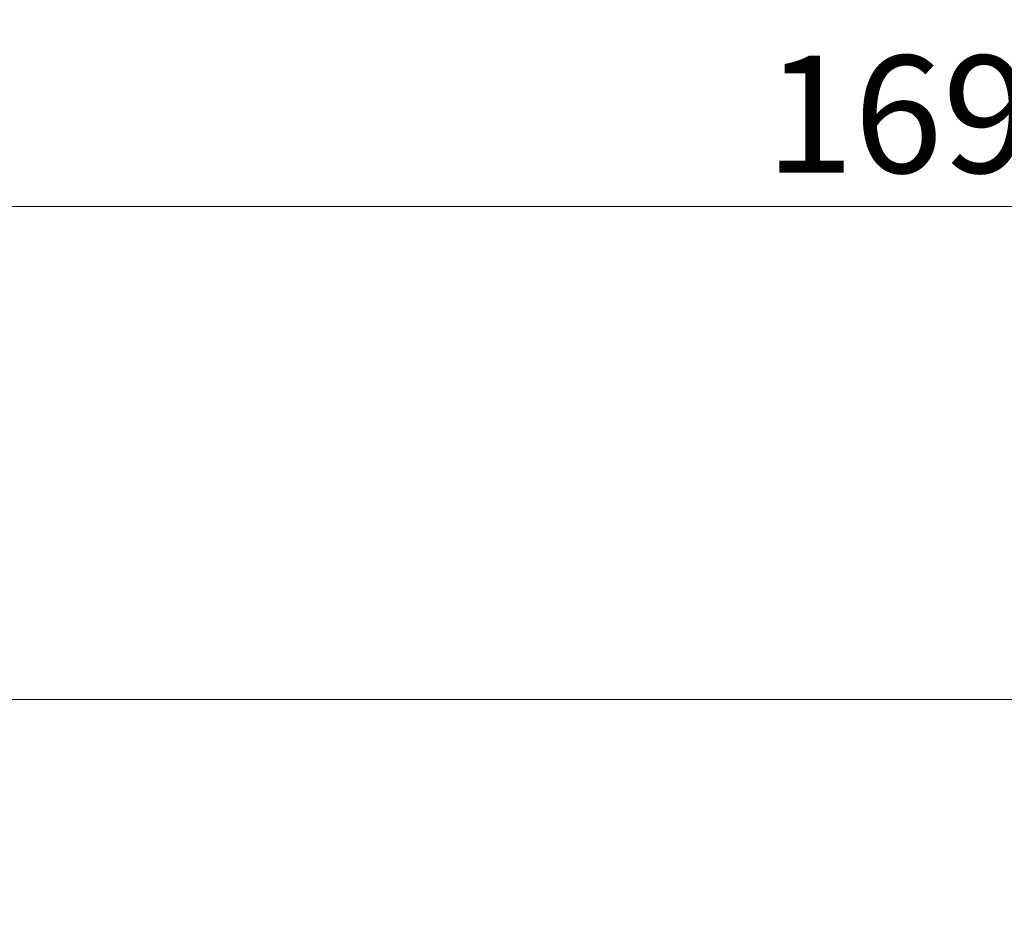
# Model space of a CAD drawing. Units: millimetres. Extents: x 0 to 420, y 0 to 297.
# Drawn here: x 181 to 206, y 240 to 263 of the extents above; entities that cross this region are included whole.
import ezdxf

# ---------------------------------------------------------------- set-up
doc = ezdxf.new("R2010")
doc.units = ezdxf.units.MM
doc.linetypes.add('SLD-Durchgehend', pattern=[0])
doc.styles.add('SLDTEXTSTYLE0', font='ARIAL.TTF', dxfattribs={"width": 0.948})
doc.dimstyles.new('SLDDIMSTYLE0', dxfattribs={"dimtxt": 3, "dimasz": 3.5, "dimexe": 0, "dimexo": 0.0625, "dimgap": 0.75, "dimtad": 1, "dimdec": 3, "dimlfac": 3, "dimrnd": 1e-09, "dimzin": 12, "dimdsep": 46, "dimtxsty": 'SLDTEXTSTYLE0', "dimsah": 1, "dimcen": 0.09, "dimadec": 0, "dimazin": 3, "dimtfac": 1, "dimtdec": 3, "dimtofl": 0, "dimtmove": 0, "dimatfit": 3, "dimfxl": 1, "dimfrac": 2, "dimtolj": 1, "dimtzin": 12, "dimarcsym": 0})

# ---------------------------------------------------------------- blocks, each defined once
blk = doc.blocks.new('_D_8')
at = {"color": 7, "linetype": 'SLD-Durchgehend', "lineweight": 0}
for p, q in [((174.947, 250.36), (174.947, 259.462)), ((231.28, 241.11), (231.28, 259.462)), ((174.947, 258.462), (231.28, 258.462))]:
    blk.add_line(p, q, dxfattribs=at)
for points in [[(174.947, 258.462), (178.447, 258.002), (178.447, 258.922)], [(231.28, 258.462), (227.78, 258.922), (227.78, 258.002)]]:
    blk.add_solid(points, dxfattribs=at)
at = {"color": 7, "linetype": 'SLD-Durchgehend', "lineweight": 0, "insert": (199.676, 262.329), "char_height": 3, "attachment_point": 1, "style": 'SLDTEXTSTYLE0'}
blk.add_mtext('169', dxfattribs=at)
blk = doc.blocks.new('_D_9')
at = {"color": 7, "linetype": 'SLD-Durchgehend', "lineweight": 0}
for p, q in [((128.613, 244.86), (128.613, 269.749)), ((231.28, 241.11), (231.28, 269.749)), ((231.28, 268.749), (128.613, 268.749))]:
    blk.add_line(p, q, dxfattribs=at)
for points in [[(128.613, 268.749), (132.113, 268.289), (132.113, 269.209)], [(231.28, 268.749), (227.78, 269.209), (227.78, 268.289)]]:
    blk.add_solid(points, dxfattribs=at)
at = {"color": 7, "linetype": 'SLD-Durchgehend', "lineweight": 0, "insert": (176.509, 272.617), "char_height": 3, "attachment_point": 1, "style": 'SLDTEXTSTYLE0'}
blk.add_mtext('308', dxfattribs=at)
blk = doc.blocks.new('_D_10')
at = {"color": 7, "linetype": 'SLD-Durchgehend', "lineweight": 0}
for p, q in [((30.947, 241.11), (30.947, 279.874)), ((231.28, 241.11), (231.28, 279.874)), ((30.947, 278.874), (231.28, 278.874))]:
    blk.add_line(p, q, dxfattribs=at)
for points in [[(30.947, 278.874), (34.447, 278.414), (34.447, 279.334)], [(231.28, 278.874), (227.78, 279.334), (227.78, 278.414)]]:
    blk.add_solid(points, dxfattribs=at)
at = {"color": 7, "linetype": 'SLD-Durchgehend', "lineweight": 0, "insert": (127.676, 282.741), "char_height": 3, "attachment_point": 1, "style": 'SLDTEXTSTYLE0'}
blk.add_mtext('601', dxfattribs=at)

msp = doc.modelspace()

# ---------------------------------------------------------------- linework, layer by layer
at = {"color": 7, "linetype": 'SLD-Durchgehend', "lineweight": 15}
msp.add_line((225.54663, 245.84301), (177.94662, 245.84301), dxfattribs=at)

# ---------------------------------------------------------------- dimensions: what is measured, and where the dimension line sits
at = {"color": 7, "linetype": 'SLD-Durchgehend', "lineweight": 0}
for base, p1, p2, picture, middle in [((231.27996, 278.874), (30.94662, 240.10967), (231.27996, 240.10967), '_D_10', (131.11329, 278.874)), ((128.61329, 268.74934), (231.27996, 240.10967), (128.61329, 243.85967), '_D_9', (179.94662, 268.74934)), ((231.27996, 258.46158), (174.94662, 249.35967), (231.27996, 240.10967), '_D_8', (203.11329, 258.46158))]:
    dim = msp.add_linear_dim(base=base, p1=p1, p2=p2, dimstyle='SLDDIMSTYLE0', dxfattribs=at)
    dim.commit()
    dim.dimension.update_dxf_attribs({"geometry": picture, "text_midpoint": middle, "dimtype": 160})

doc.saveas('drawing.dxf')
